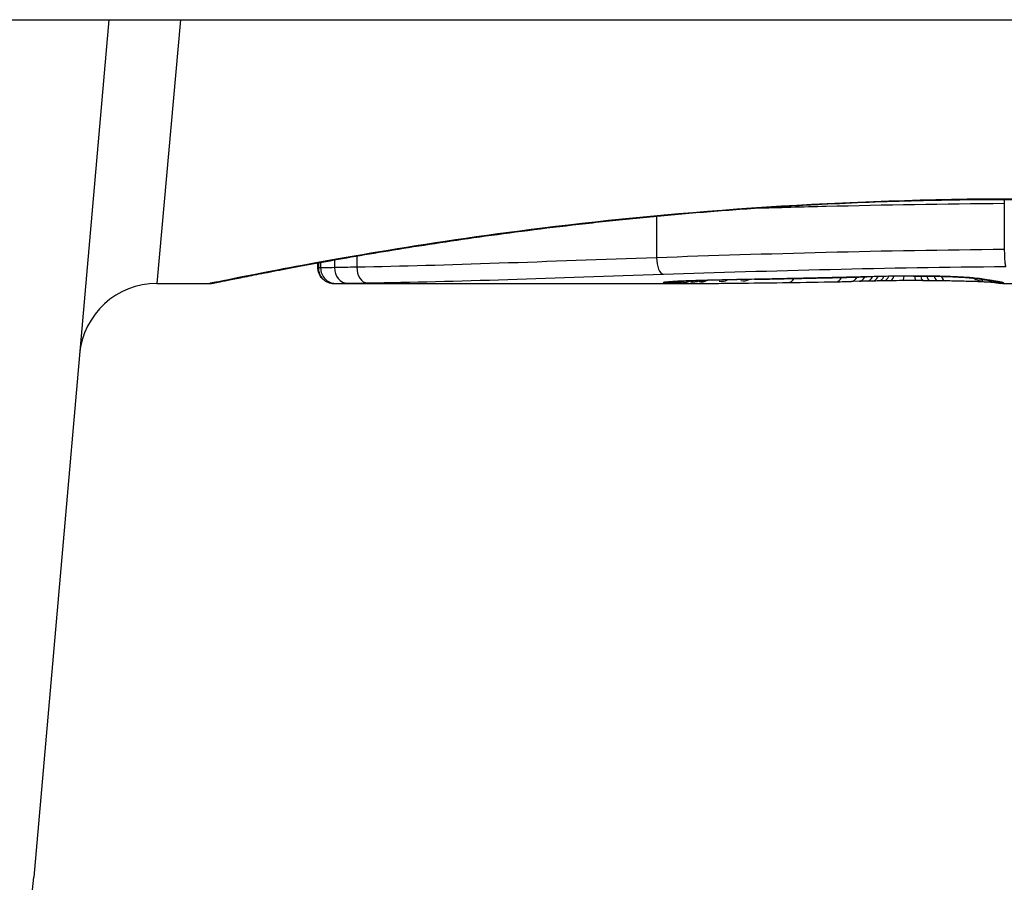
# Model space of a CAD drawing. Units: millimetres. Extents: x -4807 to 5199, y -3018 to 5344.
# Drawn here: x 2143 to 2150, y -853 to -848 of the extents above; entities that cross this region are included whole.
import ezdxf

# ---------------------------------------------------------------- set-up
doc = ezdxf.new("R2010")
doc.units = ezdxf.units.MM
doc.header["$LTSCALE"] = 55
doc.layers.add('SW_Toestellen', color=2, linetype='Continuous')

msp = doc.modelspace()

# ---------------------------------------------------------------- linework, layer by layer
at = {"layer": 'SW_Toestellen'}
for p, q in [((2060.3661, -847.6224), (2739.6339, -847.6224)), ((2144.0735, -847.6224), (2143.5899, -853.1501)), ((2144.5348, -847.6224), (2144.383, -849.3224)), ((2149.8466, -848.8055), (2149.8466, -849.104)), ((2147.6049, -848.8884), (2147.6049, -849.1567)), ((2145.4213, -849.2223), (2145.4213, -849.1899)), ((2145.4241, -849.1894), (2145.4241, -849.2224)), ((2145.4387, -849.1868), (2145.4387, -849.2222)), ((2145.5277, -849.1708), (2145.5277, -849.2205)), ((2145.6723, -849.1455), (2145.6723, -849.2177)), ((2148.912, -849.3088), (2148.8622, -849.3098)), ((2148.9618, -849.3078), (2148.912, -849.3088)), ((2144.383, -849.3224), (2144.723, -849.3224)), ((2145.5233, -849.3224), (2145.5235, -849.3224)), ((2145.5233, -849.3224), (2147.8344, -849.3224)), ((2149.834, -849.3224), (2150.5823, -849.3224))]:
    msp.add_line(p, q, dxfattribs=at)
for centre, radius, start, end in [((2144.383, -849.8224), 0.5, 90, 175), ((2140.6013, -852.8886), 3, 270, 355)]:
    msp.add_arc(centre, radius, start, end, dxfattribs=at)
for centre, major_axis, ratio, start_param, end_param in [((2147.6482, -849.1634), (0.0034, -0.0999), 0.431458, 4.631429, 6.205599), ((2145.5235, -849.2224), (0, -0.1), 0.994521, 4.712389, 6.283231), ((2145.5357, -849.2223), (-0.0001, -0.1), 0.970084, 4.712389, 6.28343), ((2145.6113, -849.2212), (-0.0008, -0.1), 0.83588, 4.712389, 6.284436), ((2145.7399, -849.2191), (0.0015, -0.1), 0.676648, 4.687914, 6.260959), ((2147.6657, -849.2139), (0.0108, -0.0994), 0.97109, 6.17162, 6.283185), ((2147.7008, -849.2215), (0.0449, -0.0871), 0.960435, 5.773723, 6.283185), ((2147.737, -849.222), (0.0453, -0.0849), 0.9391, 5.729905, 6.283185), ((2147.778, -849.2223), (0.0455, -0.0831), 0.928972, 5.694374, 6.283185), ((2147.8303, -849.2224), (0.045, -0.0813), 0.92188, 5.661868, 6.283185), ((2147.8854, -849.2223), (0.0444, -0.08), 0.919867, 5.641368, 6.283185), ((2147.9332, -849.2022), (0.0022, -0.1), 0.474623, 6.236673, 6.283185), ((2149.5269, -849.3478), (3.3493, 0.0361), 0.02131, 1.9653, 2.065703), ((2148.0199, -849.2216), (0.0425, -0.0778), 0.920094, 5.608771, 6.283185), ((2148.1613, -849.2203), (0.0413, -0.0762), 0.927308, 5.585488, 6.283185), ((2150.8541, -849.1059), (-4.2817, -0.1628), 0.033652, 0.889705, 0.974577), ((2148.2369, -849.1958), (0.002, -0.1), 0.383913, 6.232345, 6.283185), ((2154.1882, -688.3316), (-55.3044, -152.8567), 0.913601, 0.337452, 0.338458), ((2148.3878, -849.1928), (0.0021, -0.1), 0.383777, 6.229526, 6.283185), ((2154.3428, -688.3141), (-56.1942, -152.6104), 0.913268, 0.343629, 0.344634), ((2148.4529, -849.2165), (0.0015, -0.1), 0.561569, 0, 0.727436), ((2150.7547, -849.2111), (-4.1007, -0.1016), 0.014265, 0.974883, 1.063604), ((2148.5386, -849.1896), (0.0022, -0.1), 0.383639, 6.226707, 6.283185), ((2161.2388, -843.9999), (33.6732, 2.6716), 0.137063, 4.314882, 4.318276), ((2148.6445, -849.1873), (0.0022, -0.1), 0.38053, 6.224818, 6.283185), ((2161.2596, -844.1602), (33.6995, 2.6093), 0.132579, 4.318532, 4.321923), ((2148.7505, -849.1849), (0.0023, -0.1), 0.377417, 6.22295, 6.283185), ((2158.33, -846.8425), (25.5827, 1.4245), 0.080376, 4.324207, 4.332948), ((2148.7625, -849.2116), (0.0017, -0.1), 0.485735, 0, 0.754648), ((2147.0799, -849.0918), (-3.4745, 0.0626), 0.062351, 2.07799, 2.110534), ((2148.8603, -849.2098), (0.0019, -0.1), 0.514031, 0, 0.760824), ((2148.91, -849.2088), (0.002, -0.1), 0.514352, 0, 0.763107), ((2149.3126, -849.3158), (0.7389, 0.0012), 0.055898, 1.858835, 2.067185), ((2148.9598, -849.2078), (0.0021, -0.1), 0.514673, 0, 0.768284), ((2150.7233, -849.285), (-3.4217, -0.0643), 0.0035, 5.24069, 5.253072), ((2148.9962, -849.2071), (0.0021, -0.1), 0.503985, 0, 0.771091), ((2149.5639, -849.3294), (-1.1187, -0.0061), 0.026312, 5.202075, 5.242332), ((2149.0357, -849.2063), (0.0019, -0.1), 0.468884, 0, 0.773173), ((2149.4028, -849.3263), (-0.7749, -0.0023), 0.030872, 5.15313, 5.203007), ((2149.0704, -849.2056), (0.0017, -0.1), 0.424481, 0, 0.774592), ((2149.2729, -849.32), (-0.469, -0.0006), 0.034477, 5.064201, 5.154779), ((2149.1008, -849.1766), (0.0018, -0.1), 0.281335, 6.218911, 6.283185), ((2149.3021, -849.3175), (0.7015, 0.0001), 0.06098, 1.629556, 1.859064), ((2149.1099, -849.205), (0.0014, -0.1), 0.341656, 0, 0.776513), ((2149.2367, -849.3176), (-0.3629, -0.0001), 0.037066, 4.834299, 5.065108), ((2149.1921, -849.2042), (0.0005, -0.1), 0.120293, 0, 0.781303), ((2149.2372, -849.3183), (-0.3674, 0), 0.03843, 4.607137, 4.834328), ((2149.2605, -849.1748), (0.0004, -0.1), 0.058116, 6.220253, 6.283185), ((2149.2762, -849.2042), (-0.0004, -0.1), 0.103896, 5.496395, 6.283185), ((2149.2266, -849.3219), (-0.4695, 0), 0.037905, 4.506172, 4.607376), ((2149.3235, -849.2045), (-0.0008, -0.1), 0.202964, 5.493986, 6.283185), ((2149.1765, -849.3301), (-0.716, 0.0003), 0.036544, 4.445701, 4.50677), ((2149.3663, -849.2049), (-0.001, -0.1), 0.262001, 5.493276, 6.283185), ((2149.1195, -849.3358), (-0.9338, 0.0009), 0.034531, 4.387958, 4.446066), ((2149.4184, -849.2055), (-0.0013, -0.1), 0.317377, 5.495525, 6.283185), ((2148.8663, -849.3527), (-1.7312, 0.0045), 0.029623, 4.358871, 4.388658), ((2149.4671, -849.2061), (-0.0014, -0.1), 0.34544, 5.501779, 6.283185), ((2149.5564, -849.1811), (-0.0052, -0.0999), 0.666861, 0, 0.078585), ((2149.7058, -849.2125), (-0.0567, -0.0753), 0.965895, 0, 0.678544), ((2149.7098, -849.1951), (-0.0214, -0.0977), 0.976003, 0, 0.220294), ((2149.7058, -849.2125), (-0.0046, -0.0999), 0.847631, 0, 0.000178), ((2149.7365, -849.1999), (-0.0152, -0.0988), 0.961844, 0, 0.158332), ((2139.7764, -844.327), (10.4441, -4.9202), 0.083115, 6.009509, 6.019714), ((2149.8011, -849.2189), (-0.0546, -0.0837), 0.996622, 0, 0.408116), ((2149.7677, -849.2046), (-0.0141, -0.099), 0.96468, 0, 0.146453), ((2147.6641, -849.1073), (2.1603, -0.2097), 0.011813, 0.195179, 0.258007), ((2149.8287, -849.2222), (-0.0533, -0.0845), 0.998718, 0, 0.514096), ((2149.7995, -849.2093), (-0.0156, -0.0988), 0.97833, 0, 0.159718), ((2149.8424, -849.2211), (0.0892, -0.0451), 0.999913, 4.712389, 5.180606), ((2149.8226, -849.2134), (-0.0205, -0.0979), 0.991304, 0, 0.208702), ((2149.8399, -849.2182), (-0.0346, -0.0938), 0.999146, 0, 0.353884), ((2149.09, -849.2602), (-1.6348, -0.0478), 0.024309, 0.694268, 0.741896), ((2149.402, -849.2414), (-2.0584, -0.0623), 0.025185, 0.741909, 0.834369), ((2150.2847, -849.1463), (-3.3758, -0.1313), 0.034823, 0.834327, 0.889588)]:
    msp.add_ellipse(centre, major_axis=major_axis, ratio=ratio, start_param=start_param, end_param=end_param, dxfattribs=at)
for points, knots in [([(2144.723, -849.3224), (2144.7261, -849.3224), (2144.728, -849.3223), (2144.7335, -849.3219), (2144.7352, -849.3217), (2144.746, -849.3203), (2144.7492, -849.3195), (2144.7686, -849.3158), (2144.7846, -849.3127), (2144.8271, -849.3042), (2144.8534, -849.299), (2144.9163, -849.2864), (2144.9529, -849.2791), (2145.036, -849.2627), (2145.0826, -849.2536), (2145.1854, -849.2338), (2145.2417, -849.2231), (2145.3636, -849.2004), (2145.4293, -849.1884), (2145.5695, -849.1633), (2145.6442, -849.1502), (2145.8019, -849.1234), (2145.885, -849.1097), (2146.0593, -849.0818), (2146.1504, -849.0677), (2146.34, -849.0394), (2146.4385, -849.0253), (2146.6424, -848.9973), (2146.7477, -848.9835), (2146.9646, -848.9566), (2147.0762, -848.9434), (2147.3047, -848.9181), (2147.4217, -848.906), (2147.6605, -848.883), (2147.7823, -848.8721), (2148.0299, -848.8519), (2148.1557, -848.8426), (2148.4106, -848.8257), (2148.5397, -848.8182), (2148.8728, -848.8014), (2149.0786, -848.7935), (2149.4933, -848.783), (2149.7022, -848.7803), (2149.911, -848.7803)], [0.8178583, 0.8178583, 0.8178583, 0.8178583, 0.8197963, 0.8197963, 0.8246972, 0.8246972, 0.8537714, 0.8537714, 0.8942057, 0.8942057, 0.93464, 0.93464, 0.9750744, 0.9750744, 1.0155087, 1.0155087, 1.055943, 1.055943, 1.0963773, 1.0963773, 1.1368116, 1.1368116, 1.1772459, 1.1772459, 1.2176802, 1.2176802, 1.2581145, 1.2581145, 1.2985488, 1.2985488, 1.3389831, 1.3389831, 1.3794174, 1.3794174, 1.4198517, 1.4198517, 1.460286, 1.460286, 1.5007204, 1.5007204, 1.5636324, 1.5636324, 1.6265444, 1.6265444, 1.6265444, 1.6265444]), ([(2149.911, -848.778), (2148.8283, -848.778), (2147.748, -848.8575), (2146.0771, -849.0642), (2145.4513, -849.1799), (2144.8537, -849.296), (2144.7299, -849.3214), (2144.7236, -849.3219)], [-1.6265444, -1.6265444, -1.6265444, -1.6265444, -1.3017245, -1.3017245, -1.0086913, -1.0086913, -0.8178583, -0.8178583, -0.8178583, -0.8178583]), ([(2148.2434, -848.8368), (2148.3934, -848.8324), (2148.5452, -848.8282), (2149.0742, -848.8154), (2149.4589, -848.8087), (2149.8466, -848.8055)], [-0.1668663, -0.1668663, -0.1668663, -0.1668663, -0.1184874, -0.1184874, 0, 0, 0, 0]), ([(2149.8466, -849.104), (2149.4586, -849.1073), (2149.0737, -849.114), (2148.3223, -849.1326), (2147.956, -849.1443), (2147.6049, -849.1567)], [0, 0, 0, 0, 0.1149984, 0.1149984, 0.2299968, 0.2299968, 0.2299968, 0.2299968]), ([(2149.8466, -849.104), (2149.8465, -849.1169), (2149.8468, -849.13), (2149.8478, -849.155), (2149.8485, -849.1666), (2149.8504, -849.1868), (2149.8515, -849.1953), (2149.854, -849.2079), (2149.8554, -849.2119), (2149.8568, -849.2133), (2149.8568, -849.2133), (2149.8568, -849.2134)], [-0.01572716, -0.01572716, -0.01572716, -0.01572716, -0.01182123, -0.01182123, -0.00791501, -0.00791501, -0.00400817, -0.00400817, 0, 0, 0.00007311, 0.00007311, 0.00007311, 0.00007311]), ([(2147.6049, -849.1567), (2147.2528, -849.1692), (2146.9132, -849.1818), (2146.2666, -849.2035), (2145.9596, -849.2126), (2145.6723, -849.2177)], [0, 0, 0, 0, 0.1156833, 0.1156833, 0.2312987, 0.2312987, 0.2312987, 0.2312987]), ([(2145.4241, -849.2224), (2145.4226, -849.2224), (2145.4217, -849.2224), (2145.4213, -849.2224), (2145.4213, -849.2223), (2145.4213, -849.2223)], [0, 0, 0, 0, 0.003384116, 0.003384116, 0.004296465, 0.004296465, 0.004296465, 0.004296465]), ([(2145.5233, -849.3224), (2145.523, -849.3224), (2145.5226, -849.3224), (2145.5218, -849.3224), (2145.5214, -849.3224), (2145.5204, -849.3224), (2145.5199, -849.3224), (2145.5187, -849.3223), (2145.5182, -849.3223), (2145.517, -849.3223), (2145.5165, -849.3222), (2145.5149, -849.3222), (2145.5139, -849.3221), (2145.5105, -849.3218), (2145.5087, -849.3216), (2145.5031, -849.3207), (2145.5004, -849.3203), (2145.4913, -849.3178), (2145.4858, -849.317), (2145.4685, -849.3074), (2145.4627, -849.304), (2145.4514, -849.294), (2145.4469, -849.2896), (2145.4357, -849.2752), (2145.4287, -849.2633), (2145.4225, -849.2401), (2145.4213, -849.2312), (2145.4213, -849.2223)], [0.00016932, 0.00016932, 0.00016932, 0.00016932, 0.000994749, 0.000994749, 0.001820178, 0.001820178, 0.002645607, 0.002645607, 0.003058322, 0.003058322, 0.003336249, 0.003336249, 0.003668827, 0.003668827, 0.003908054, 0.003908054, 0.004048751, 0.004048751, 0.004172608, 0.004172608, 0.004217957, 0.004217957, 0.004242805, 0.004242805, 0.004277802, 0.004277802, 0.004296465, 0.004296465, 0.004296465, 0.004296465]), ([(2145.4387, -849.2222), (2145.4353, -849.2222), (2145.4324, -849.2223), (2145.4275, -849.2223), (2145.4255, -849.2224), (2145.4241, -849.2224)], [0, 0, 0, 0, 0.003509592, 0.003509592, 0.007019184, 0.007019184, 0.007019184, 0.007019184]), ([(2145.5277, -849.2205), (2145.5073, -849.2209), (2145.4896, -849.2212), (2145.4598, -849.2218), (2145.4477, -849.222), (2145.4387, -849.2222)], [0, 0, 0, 0, 0.00945322, 0.00945322, 0.01889913, 0.01889913, 0.01889913, 0.01889913]), ([(2145.6723, -849.2177), (2145.6448, -849.2182), (2145.6189, -849.2187), (2145.5706, -849.2196), (2145.5482, -849.2201), (2145.5277, -849.2205)], [0, 0, 0, 0, 0.00996162, 0.00996162, 0.0199164, 0.0199164, 0.0199164, 0.0199164]), ([(2147.6482, -849.2631), (2147.9938, -849.2515), (2148.3545, -849.2404), (2149.0941, -849.2229), (2149.4731, -849.2165), (2149.8551, -849.2134), (2149.8556, -849.2134), (2149.8562, -849.2134), (2149.8568, -849.2134)], [-0.2299968, -0.2299968, -0.2299968, -0.2299968, -0.1149984, -0.1149984, 0, 0, 0, 0.0001766, 0.0001766, 0.0001766, 0.0001766]), ([(2145.6113, -849.3211), (2145.6295, -849.3209), (2145.6494, -849.3205), (2145.6924, -849.3199), (2145.7155, -849.3195), (2145.7399, -849.3191)], [-0.0199164, -0.0199164, -0.0199164, -0.0199164, -0.00996162, -0.00996162, 0, 0, 0, 0]), ([(2145.7399, -849.3191), (2146.0237, -849.3149), (2146.3268, -849.3067), (2146.9652, -849.2867), (2147.3005, -849.2749), (2147.6482, -849.2631)], [-0.2312987, -0.2312987, -0.2312987, -0.2312987, -0.1156833, -0.1156833, 0, 0, 0, 0]), ([(2147.6657, -849.3138), (2147.6483, -849.3157), (2147.6424, -849.3174), (2147.6543, -849.3199), (2147.6721, -849.3209), (2147.7008, -849.3215)], [-0.04399559, -0.04399559, -0.04399559, -0.04399559, -0.02199908, -0.02199908, 0, 0, 0, 0]), ([(2147.9332, -849.3021), (2147.8809, -849.3033), (2147.8332, -849.3047), (2147.755, -849.3078), (2147.7236, -849.3094), (2147.6855, -849.312), (2147.6739, -849.3129), (2147.6657, -849.3138)], [-0.04503682, -0.04503682, -0.04503682, -0.04503682, -0.02718195, -0.02718195, -0.0104546, -0.0104546, 0, 0, 0, 0]), ([(2147.6694, -849.3142), (2147.6694, -849.3142), (2147.67, -849.3141), (2147.6719, -849.3138), (2147.6735, -849.3136), (2147.6757, -849.3134), (2147.6761, -849.3133), (2147.6765, -849.3133)], [0.037250347, 0.037250347, 0.037250347, 0.037250347, 0.040070725, 0.040070725, 0.043354689, 0.043354689, 0.04399559, 0.04399559, 0.04399559, 0.04399559]), ([(2147.6765, -849.3133), (2147.6815, -849.3127), (2147.6901, -849.312), (2147.7123, -849.3104), (2147.726, -849.3096), (2147.7577, -849.308), (2147.7758, -849.3072), (2147.8157, -849.3056), (2147.8375, -849.3048), (2147.8843, -849.3034), (2147.9093, -849.3027), (2147.9354, -849.3022)], [0, 0, 0, 0, 0.00900736, 0.00900736, 0.01801473, 0.01801473, 0.02702209, 0.02702209, 0.03602946, 0.03602946, 0.04503682, 0.04503682, 0.04503682, 0.04503682]), ([(2148.2369, -849.2957), (2148.1851, -849.2967), (2148.1339, -849.2978), (2148.0326, -849.2999), (2147.9826, -849.301), (2147.9332, -849.3021)], [-0.03365376, -0.03365376, -0.03365376, -0.03365376, -0.01682564, -0.01682564, 0, 0, 0, 0]), ([(2148.3878, -849.2927), (2148.3626, -849.2932), (2148.3375, -849.2937), (2148.2872, -849.2947), (2148.262, -849.2952), (2148.2369, -849.2957)], [-0.01634173, -0.01634173, -0.01634173, -0.01634173, -0.00817087, -0.00817087, 0, 0, 0, 0]), ([(2148.5386, -849.2895), (2148.5135, -849.29), (2148.4884, -849.2906), (2148.4381, -849.2916), (2148.4129, -849.2922), (2148.3878, -849.2927)], [-0.01634174, -0.01634174, -0.01634174, -0.01634174, -0.00817087, -0.00817087, 0, 0, 0, 0]), ([(2148.6445, -849.2871), (2148.6269, -849.2875), (2148.6092, -849.2879), (2148.5739, -849.2887), (2148.5563, -849.2891), (2148.5386, -849.2895)], [-0.01145807, -0.01145807, -0.01145807, -0.01145807, -0.00572902, -0.00572902, 0, 0, 0, 0]), ([(2148.7505, -849.2847), (2148.7328, -849.2851), (2148.7152, -849.2855), (2148.6798, -849.2863), (2148.6622, -849.2867), (2148.6445, -849.2871)], [-0.01145818, -0.01145818, -0.01145818, -0.01145818, -0.00572908, -0.00572908, 0, 0, 0, 0]), ([(2148.9578, -849.2799), (2148.9241, -849.2807), (2148.8904, -849.2815), (2148.8213, -849.2831), (2148.7859, -849.2839), (2148.7505, -849.2847)], [-0.02235269, -0.02235269, -0.02235269, -0.02235269, -0.01146936, -0.01146936, 0, 0, 0, 0]), ([(2149.1008, -849.2764), (2149.0751, -849.2768), (2149.0497, -849.2774), (2149.002, -849.2786), (2148.9796, -849.2792), (2148.9578, -849.2799)], [-0.01611114, -0.01611114, -0.01611114, -0.01611114, -0.00805557, -0.00805557, -0.00062837, -0.00062837, -0.00062837, -0.00062837]), ([(2148.9578, -849.2799), (2148.9579, -849.2799), (2148.958, -849.2799), (2148.959, -849.28), (2148.9598, -849.2801), (2148.9607, -849.2801)], [-0.0000731827, -0.0000731827, -0.0000731827, -0.0000731827, 0, 0, 0.0006007018, 0.0006007018, 0.0006007018, 0.0006007018]), ([(2149.2605, -849.2746), (2149.2335, -849.2747), (2149.2066, -849.2749), (2149.1532, -849.2755), (2149.1268, -849.2759), (2149.1008, -849.2764)], [-0.01624227, -0.01624227, -0.01624227, -0.01624227, -0.00812076, -0.00812076, 0, 0, 0, 0]), ([(2149.5564, -849.2809), (2149.5279, -849.2794), (2149.4956, -849.2781), (2149.4229, -849.276), (2149.3818, -849.2752), (2149.3136, -849.2746), (2149.287, -849.2745), (2149.2605, -849.2746)], [-0.03217474, -0.03217474, -0.03217474, -0.03217474, -0.02065922, -0.02065922, -0.00794585, -0.00794585, 0, 0, 0, 0]), ([(2149.2609, -849.2748), (2149.282, -849.2748), (2149.3032, -849.2748), (2149.3452, -849.275), (2149.366, -849.2753), (2149.4068, -849.2759), (2149.4268, -849.2764), (2149.4653, -849.2774), (2149.4839, -849.278), (2149.5191, -849.2794), (2149.5357, -849.2802), (2149.5512, -849.281)], [0, 0, 0, 0, 0.00643495, 0.00643495, 0.01286989, 0.01286989, 0.01930484, 0.01930484, 0.02573979, 0.02573979, 0.03217474, 0.03217474, 0.03217474, 0.03217474]), ([(2149.7012, -849.3124), (2149.6905, -849.3119), (2149.6786, -849.3114), (2149.6525, -849.3104), (2149.6384, -849.3099), (2149.6082, -849.309), (2149.5922, -849.3086), (2149.5585, -849.3078), (2149.5408, -849.3074), (2149.5042, -849.3067), (2149.4852, -849.3064), (2149.4658, -849.3061)], [0.00002512, 0.00002512, 0.00002512, 0.00002512, 0.0062945, 0.0062945, 0.01256389, 0.01256389, 0.01883327, 0.01883327, 0.02510266, 0.02510266, 0.03137204, 0.03137204, 0.03137204, 0.03137204]), ([(2149.5512, -849.281), (2149.5662, -849.2818), (2149.5803, -849.2826), (2149.6064, -849.2843), (2149.6184, -849.2852), (2149.6402, -849.2869), (2149.6498, -849.2878), (2149.6665, -849.2896), (2149.6735, -849.2904), (2149.6841, -849.2919), (2149.6877, -849.2926), (2149.6884, -849.2928)], [0, 0, 0, 0, 0.00619686, 0.00619686, 0.01239371, 0.01239371, 0.01859057, 0.01859057, 0.02478742, 0.02478742, 0.03098428, 0.03098428, 0.03098428, 0.03098428]), ([(2149.7098, -849.295), (2149.6988, -849.2926), (2149.6798, -849.2901), (2149.6279, -849.2853), (2149.5949, -849.283), (2149.5564, -849.2809)], [-0.03098428, -0.03098428, -0.03098428, -0.03098428, -0.01549547, -0.01549547, 0, 0, 0, 0]), ([(2149.6884, -849.2928), (2149.6905, -849.2932), (2149.6926, -849.2937), (2149.6968, -849.2945), (2149.699, -849.2949), (2149.7033, -849.2958), (2149.7055, -849.2962), (2149.7099, -849.2969), (2149.7122, -849.2973), (2149.7167, -849.2981), (2149.719, -849.2984), (2149.7213, -849.2988)], [0, 0, 0, 0, 0.00221059, 0.00221059, 0.00442119, 0.00442119, 0.00663178, 0.00663178, 0.00884238, 0.00884238, 0.01105297, 0.01105297, 0.01105297, 0.01105297]), ([(2149.7852, -849.3176), (2149.7852, -849.3176), (2149.785, -849.3176), (2149.7833, -849.3174), (2149.7802, -849.317), (2149.7719, -849.3164), (2149.7666, -849.316), (2149.7541, -849.3151), (2149.7469, -849.3147), (2149.7308, -849.3138), (2149.7219, -849.3134), (2149.7086, -849.3127), (2149.705, -849.3125), (2149.7012, -849.3124)], [0.00207878, 0.00207878, 0.00207878, 0.00207878, 0.00381825, 0.00381825, 0.00978242, 0.00978242, 0.01574659, 0.01574659, 0.02171077, 0.02171077, 0.02767494, 0.02767494, 0.02982087, 0.02982087, 0.02982087, 0.02982087]), ([(2149.7365, -849.2998), (2149.7315, -849.2991), (2149.7268, -849.2983), (2149.7179, -849.2967), (2149.7137, -849.2958), (2149.7098, -849.295)], [-0.01105297, -0.01105297, -0.01105297, -0.01105297, -0.0055263, -0.0055263, 0, 0, 0, 0]), ([(2149.7677, -849.3045), (2149.7626, -849.3038), (2149.7574, -849.303), (2149.747, -849.3015), (2149.7418, -849.3007), (2149.7365, -849.2998)], [-0.01175139, -0.01175139, -0.01175139, -0.01175139, -0.00587573, -0.00587573, 0, 0, 0, 0]), ([(2149.7995, -849.3093), (2149.7948, -849.3085), (2149.7899, -849.3077), (2149.7792, -849.3062), (2149.7736, -849.3053), (2149.7677, -849.3045)], [-0.01367087, -0.01367087, -0.01367087, -0.01367087, -0.0068356, -0.0068356, 0, 0, 0, 0]), ([(2149.7839, -849.3081), (2149.7856, -849.3084), (2149.7872, -849.3086), (2149.7902, -849.3091), (2149.7916, -849.3093), (2149.7943, -849.3098), (2149.7955, -849.31), (2149.7977, -849.3104), (2149.7988, -849.3106), (2149.8006, -849.311), (2149.8014, -849.3111), (2149.8021, -849.3113)], [0, 0, 0, 0, 0.00277127, 0.00277127, 0.00554255, 0.00554255, 0.00831382, 0.00831382, 0.01108509, 0.01108509, 0.01385637, 0.01385637, 0.01385637, 0.01385637]), ([(2149.8237, -849.3221), (2149.821, -849.322), (2149.8184, -849.3218), (2149.8131, -849.3214), (2149.8105, -849.3211), (2149.8052, -849.3205), (2149.8026, -849.3202), (2149.7974, -849.3195), (2149.7947, -849.3191), (2149.7894, -849.3183), (2149.7867, -849.3179), (2149.784, -849.3174)], [0, 0, 0, 0, 0.00655158, 0.00655158, 0.01310316, 0.01310316, 0.01965475, 0.01965475, 0.02620633, 0.02620633, 0.03275791, 0.03275791, 0.03275791, 0.03275791]), ([(2149.8226, -849.3134), (2149.8196, -849.3128), (2149.8162, -849.3121), (2149.8085, -849.3107), (2149.8042, -849.31), (2149.7995, -849.3093)], [-0.01385637, -0.01385637, -0.01385637, -0.01385637, -0.00692833, -0.00692833, 0, 0, 0, 0]), ([(2149.8021, -849.3113), (2149.8033, -849.3115), (2149.8044, -849.3118), (2149.806, -849.3122), (2149.8066, -849.3123), (2149.807, -849.3124), (2149.8071, -849.3124), (2149.8071, -849.3124)], [0, 0, 0, 0, 0.00416292, 0.00416292, 0.00832584, 0.00832584, 0.01013151, 0.01013151, 0.01013151, 0.01013151]), ([(2149.8399, -849.3182), (2149.8386, -849.3175), (2149.8365, -849.3168), (2149.8307, -849.3152), (2149.8271, -849.3143), (2149.8226, -849.3134)], [-0.02081459, -0.02081459, -0.02081459, -0.02081459, -0.01040744, -0.01040744, 0, 0, 0, 0]), ([(2149.8424, -849.3211), (2149.8429, -849.3208), (2149.8429, -849.3203), (2149.842, -849.3194), (2149.8412, -849.3188), (2149.8399, -849.3182)], [-0.02040959, -0.02040959, -0.02040959, -0.02040959, -0.01020481, -0.01020481, 0, 0, 0, 0]), ([(2145.5235, -849.3224), (2145.5247, -849.3224), (2145.5264, -849.3224), (2145.5304, -849.3223), (2145.5329, -849.3223), (2145.5357, -849.3223)], [-0.007019184, -0.007019184, -0.007019184, -0.007019184, -0.003509592, -0.003509592, 0, 0, 0, 0]), ([(2145.5357, -849.3223), (2145.5434, -849.3222), (2145.5536, -849.322), (2145.5789, -849.3217), (2145.594, -849.3214), (2145.6113, -849.3211)], [-0.01889913, -0.01889913, -0.01889913, -0.01889913, -0.00945322, -0.00945322, 0, 0, 0, 0]), ([(2147.7008, -849.3215), (2147.7061, -849.3216), (2147.7117, -849.3217), (2147.7238, -849.3218), (2147.7302, -849.3219), (2147.737, -849.322)], [-0.008058645, -0.008058645, -0.008058645, -0.008058645, -0.004029323, -0.004029323, 0, 0, 0, 0]), ([(2147.737, -849.322), (2147.7434, -849.322), (2147.7501, -849.3221), (2147.7637, -849.3222), (2147.7708, -849.3222), (2147.778, -849.3223)], [-0.007590145, -0.007590145, -0.007590145, -0.007590145, -0.003795073, -0.003795073, 0, 0, 0, 0]), ([(2147.778, -849.3223), (2147.7863, -849.3223), (2147.7948, -849.3223), (2147.8122, -849.3224), (2147.8212, -849.3224), (2147.8303, -849.3224)], [-0.008647942, -0.008647942, -0.008647942, -0.008647942, -0.004323971, -0.004323971, 0, 0, 0, 0]), ([(2149.834, -849.3224), (2149.8333, -849.3224), (2149.8325, -849.3224), (2149.8311, -849.3224), (2149.8304, -849.3223), (2149.8291, -849.3223), (2149.8284, -849.3223), (2149.827, -849.3222), (2149.8264, -849.3222), (2149.825, -849.3222), (2149.8244, -849.3221), (2149.8237, -849.3221)], [0.024590106, 0.024590106, 0.024590106, 0.024590106, 0.026282247, 0.026282247, 0.027974388, 0.027974388, 0.029666529, 0.029666529, 0.03135867, 0.03135867, 0.033050811, 0.033050811, 0.033050811, 0.033050811]), ([(2149.834, -849.3224), (2149.8355, -849.3224), (2149.8368, -849.3223), (2149.8402, -849.3221), (2149.8417, -849.3217), (2149.8424, -849.3211)], [-0.02459011, -0.02459011, -0.02459011, -0.02459011, -0.01652533, -0.01652533, 0, 0, 0, 0])]:
    msp.add_open_spline(points, degree=3, knots=knots, dxfattribs=at)
for points in [[(2149.8462, -848.7804), (2149.8464, -848.7887), (2149.8465, -848.7971), (2149.8466, -848.8055)], [(2147.8303, -849.3224), (2147.8317, -849.3224), (2147.833, -849.3224), (2147.8344, -849.3224)]]:
    msp.add_open_spline(points, degree=3, dxfattribs=at)

doc.saveas('drawing.dxf')
